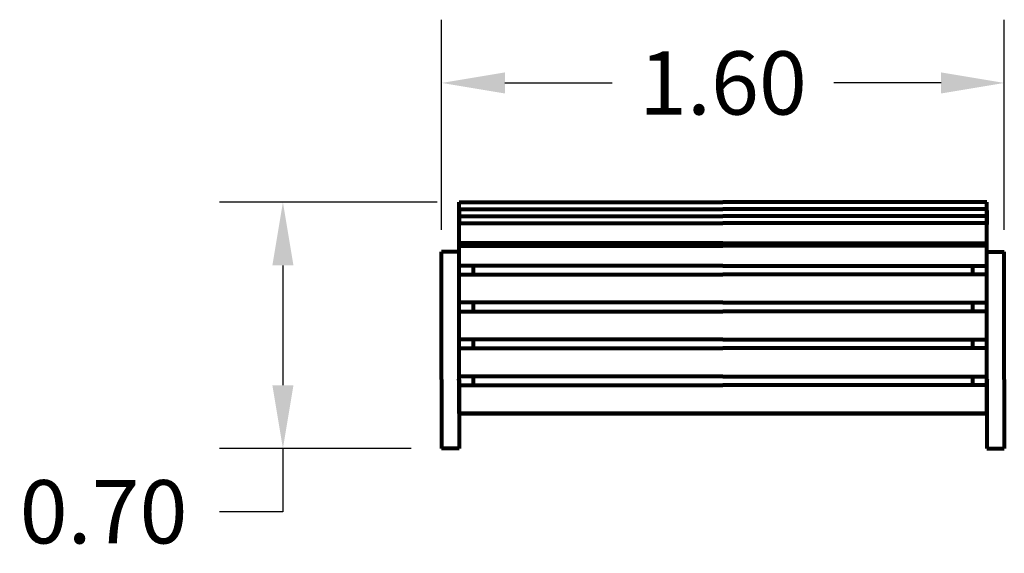
# Model space of a CAD drawing. Extents: x -10160 to 1468, y -3905 to 1124.
# Drawn here: x 1461 to 1464, y 1122 to 1124 of the extents above; entities that cross this region are included whole.
import ezdxf

# ---------------------------------------------------------------- set-up
doc = ezdxf.new("R2010")
doc.units = 0
doc.layers.get('0').update_dxf_attribs({"linetype": 'CONTINUOUS', "lineweight": 80})
doc.layers.get('Defpoints').update_dxf_attribs({"linetype": 'CONTINUOUS'})
doc.dimstyles.get("Standard").update_dxf_attribs({"dimtxt": 0.18, "dimasz": 0.18, "dimexe": 0.18, "dimexo": 0.0625, "dimgap": 0.09, "dimtad": 0, "dimtih": 1, "dimtoh": 1, "dimdec": 4, "dimzin": 0, "dimdsep": 46, "dimtxsty": 'Standard', "dimcen": 0.09, "dimadec": 0, "dimazin": 0, "dimtfac": 1, "dimtdec": 4, "dimtofl": 0, "dimtmove": 0, "dimatfit": 3, "dimfxl": 1, "dimtolj": 1, "dimtzin": 0, "dimarcsym": 0})

# ---------------------------------------------------------------- blocks, each defined once
blk = doc.blocks.new('*D131')
at = {"color": 0, "lineweight": -2}
for p, q in [((1462.3611, 1123.4304), (1461.7424, 1123.4304)), ((1461.9224, 1123.2504), (1461.9224, 1122.9097)), ((1462.2872, 1122.7297), (1461.7424, 1122.7297)), ((1461.9224, 1122.7297), (1461.9224, 1122.5497)), ((1461.9224, 1122.5497), (1461.7424, 1122.5497))]:
    blk.add_line(p, q, dxfattribs=at)
at = {"color": 0}
for points in [[(1461.8924, 1123.2504), (1461.9524, 1123.2504), (1461.9224, 1123.4304)], [(1461.8924, 1122.9097), (1461.9524, 1122.9097), (1461.9224, 1122.7297)]]:
    blk.add_solid(points, dxfattribs=at)
at = {"layer": 'Defpoints', "color": 0}
for p in [(1462.4236, 1123.4304), (1461.9224, 1122.7297), (1462.3497, 1122.7297)]:
    blk.add_point(p, dxfattribs=at)
at = {"color": 0, "insert": (1461.4124, 1122.5497), "char_height": 0.18, "attachment_point": 5}
blk.add_mtext('\\A1;0.70', dxfattribs=at)
blk = doc.blocks.new('*D136')
at = {"color": 0, "lineweight": -2}
for p, q in [((1462.3736, 1123.3513), (1462.3736, 1123.9496)), ((1463.9736, 1123.3513), (1463.9736, 1123.9496)), ((1462.5536, 1123.7696), (1462.8586, 1123.7696)), ((1463.7936, 1123.7696), (1463.4886, 1123.7696))]:
    blk.add_line(p, q, dxfattribs=at)
at = {"color": 0}
for points in [[(1462.5536, 1123.7996), (1462.5536, 1123.7396), (1462.3736, 1123.7696)], [(1463.7936, 1123.7996), (1463.7936, 1123.7396), (1463.9736, 1123.7696)]]:
    blk.add_solid(points, dxfattribs=at)
at = {"layer": 'Defpoints', "color": 0}
for p in [(1463.9736, 1123.7696), (1462.3736, 1123.2888), (1463.9736, 1123.2888)]:
    blk.add_point(p, dxfattribs=at)
at = {"color": 0, "insert": (1463.1736, 1123.7696), "char_height": 0.18, "attachment_point": 5}
blk.add_mtext('\\A1;1.60', dxfattribs=at)

msp = doc.modelspace()

# ---------------------------------------------------------------- linework, layer by layer
for p, q in [((1462.4236, 1123.4104), (1462.4236, 1123.4304)), ((1462.4236, 1123.4304), (1463.1736, 1123.4304)), ((1462.5236, 1123.4304), (1462.5636, 1123.4304)), ((1463.179, 1123.4304), (1463.1736, 1123.4304)), ((1463.9236, 1123.4304), (1463.1736, 1123.4304)), ((1463.8236, 1123.4304), (1463.7836, 1123.4304)), ((1463.9236, 1123.4104), (1463.9236, 1123.4304)), ((1462.4236, 1123.3904), (1462.4236, 1123.4104)), ((1462.4236, 1123.4104), (1463.1736, 1123.4104)), ((1462.4236, 1123.4066), (1462.4236, 1123.3666)), ((1462.4236, 1123.3704), (1462.4236, 1123.3904)), ((1462.4236, 1123.3904), (1463.1736, 1123.3904)), ((1463.179, 1123.4104), (1463.1736, 1123.4104)), ((1463.9236, 1123.4104), (1463.1736, 1123.4104)), ((1463.179, 1123.3904), (1463.1736, 1123.3904)), ((1463.9236, 1123.3904), (1463.1736, 1123.3904)), ((1463.9236, 1123.3904), (1463.9236, 1123.4104)), ((1463.9236, 1123.4066), (1463.9236, 1123.3666)), ((1463.9236, 1123.3704), (1463.9236, 1123.3904)), ((1462.4236, 1123.3704), (1463.1736, 1123.3704)), ((1462.4236, 1123.3142), (1462.4236, 1123.3704)), ((1463.179, 1123.3704), (1463.1736, 1123.3704)), ((1463.9236, 1123.3704), (1463.1736, 1123.3704)), ((1463.9236, 1123.3142), (1463.9236, 1123.3704)), ((1463.1736, 1123.3142), (1462.4236, 1123.3142)), ((1462.4236, 1123.3059), (1462.4236, 1123.3142)), ((1462.4236, 1123.3059), (1463.1736, 1123.3059)), ((1462.4236, 1123.2497), (1462.4236, 1123.3059)), ((1462.4636, 1123.3142), (1462.4636, 1123.3059)), ((1463.1736, 1123.3142), (1463.179, 1123.3142)), ((1463.1736, 1123.3142), (1463.9236, 1123.3142)), ((1463.179, 1123.3059), (1463.1736, 1123.3059)), ((1463.9236, 1123.3059), (1463.1736, 1123.3059)), ((1463.8836, 1123.3142), (1463.8836, 1123.3059)), ((1463.9236, 1123.3059), (1463.9236, 1123.3142)), ((1463.9236, 1123.2497), (1463.9236, 1123.3059)), ((1462.4236, 1123.2888), (1462.3736, 1123.2888)), ((1462.3736, 1122.9257), (1462.3736, 1123.2888)), ((1462.4236, 1122.9257), (1462.4236, 1123.2888)), ((1463.9236, 1123.2888), (1463.9736, 1123.2888)), ((1463.9236, 1122.9257), (1463.9236, 1123.2888)), ((1463.9736, 1122.9257), (1463.9736, 1123.2888)), ((1463.1736, 1123.2497), (1462.4236, 1123.2497)), ((1462.4236, 1123.2247), (1462.4236, 1123.2497)), ((1462.4636, 1123.2497), (1462.4636, 1123.2247)), ((1463.1736, 1123.2497), (1463.179, 1123.2497)), ((1463.1736, 1123.2497), (1463.9236, 1123.2497)), ((1463.8836, 1123.2497), (1463.8836, 1123.2247)), ((1463.9236, 1123.2247), (1463.9236, 1123.2497)), ((1462.4236, 1123.2247), (1463.1736, 1123.2247)), ((1462.4236, 1123.1547), (1462.4236, 1123.2247)), ((1462.4236, 1123.1447), (1462.4236, 1123.2247)), ((1463.179, 1123.2247), (1463.1736, 1123.2247)), ((1463.9236, 1123.2247), (1463.1736, 1123.2247)), ((1463.9236, 1123.1547), (1463.9236, 1123.2247)), ((1463.9236, 1123.1447), (1463.9236, 1123.2247)), ((1463.1736, 1123.1447), (1462.4236, 1123.1447)), ((1462.4236, 1123.1197), (1462.4236, 1123.1447)), ((1462.4636, 1123.1447), (1462.4636, 1123.1197)), ((1463.1736, 1123.1447), (1463.179, 1123.1447)), ((1463.1736, 1123.1447), (1463.9236, 1123.1447)), ((1463.8836, 1123.1447), (1463.8836, 1123.1197)), ((1463.9236, 1123.1197), (1463.9236, 1123.1447)), ((1462.4236, 1123.1197), (1463.1736, 1123.1197)), ((1462.4236, 1123.0497), (1462.4236, 1123.1197)), ((1462.4236, 1123.0397), (1462.4236, 1123.1197)), ((1463.179, 1123.1197), (1463.1736, 1123.1197)), ((1463.9236, 1123.1197), (1463.1736, 1123.1197)), ((1463.9236, 1123.0497), (1463.9236, 1123.1197)), ((1463.9236, 1123.0397), (1463.9236, 1123.1197)), ((1463.1736, 1123.0397), (1462.4236, 1123.0397)), ((1462.4236, 1123.0147), (1462.4236, 1123.0397)), ((1462.4636, 1123.0397), (1462.4636, 1123.0147)), ((1463.1736, 1123.0397), (1463.179, 1123.0397)), ((1463.1736, 1123.0397), (1463.9236, 1123.0397)), ((1463.8836, 1123.0397), (1463.8836, 1123.0147)), ((1463.9236, 1123.0147), (1463.9236, 1123.0397)), ((1462.4236, 1123.0147), (1463.1736, 1123.0147)), ((1462.4236, 1122.9447), (1462.4236, 1123.0147)), ((1462.4236, 1122.9347), (1462.4236, 1123.0147)), ((1463.179, 1123.0147), (1463.1736, 1123.0147)), ((1463.9236, 1123.0147), (1463.1736, 1123.0147)), ((1463.9236, 1122.9447), (1463.9236, 1123.0147)), ((1463.9236, 1122.9347), (1463.9236, 1123.0147)), ((1462.3736, 1122.9257), (1462.3736, 1122.8297)), ((1462.4202, 1122.9223), (1462.4236, 1122.9257)), ((1463.1736, 1122.9347), (1462.4236, 1122.9347)), ((1462.4236, 1122.9097), (1462.4236, 1122.9347)), ((1462.4236, 1122.9257), (1462.4236, 1122.8297)), ((1462.4636, 1122.9347), (1462.4636, 1122.9097)), ((1463.1736, 1122.9347), (1463.179, 1122.9347)), ((1463.1736, 1122.9347), (1463.9236, 1122.9347)), ((1463.8836, 1122.9347), (1463.8836, 1122.9097)), ((1463.9236, 1122.9097), (1463.9236, 1122.9347)), ((1463.927, 1122.9223), (1463.9236, 1122.9257)), ((1463.9236, 1122.9257), (1463.9236, 1122.8297)), ((1463.9736, 1122.9257), (1463.9736, 1122.8297)), ((1462.4236, 1122.9097), (1463.1736, 1122.9097)), ((1462.4236, 1122.8397), (1462.4236, 1122.9097)), ((1462.4236, 1122.8297), (1462.4236, 1122.9097)), ((1462.4236, 1122.9097), (1462.5236, 1122.9097)), ((1462.4236, 1122.9097), (1462.4236, 1122.8897)), ((1463.179, 1122.9097), (1463.1736, 1122.9097)), ((1463.9236, 1122.9097), (1463.1736, 1122.9097)), ((1463.9236, 1122.9097), (1463.8236, 1122.9097)), ((1463.9236, 1122.8397), (1463.9236, 1122.9097)), ((1463.9236, 1122.8297), (1463.9236, 1122.9097)), ((1463.9236, 1122.9097), (1463.9236, 1122.8897)), ((1462.3736, 1122.8297), (1462.3736, 1122.7297)), ((1463.1736, 1122.8297), (1462.4236, 1122.8297)), ((1462.4236, 1122.8297), (1463.1736, 1122.8297)), ((1462.4236, 1122.8297), (1462.4236, 1122.7297)), ((1463.1736, 1122.8297), (1463.179, 1122.8297)), ((1463.179, 1122.8297), (1463.1736, 1122.8297)), ((1463.1736, 1122.8297), (1463.9236, 1122.8297)), ((1463.9236, 1122.8297), (1463.1736, 1122.8297)), ((1463.9236, 1122.8297), (1463.9236, 1122.7297)), ((1463.9736, 1122.8297), (1463.9736, 1122.7297)), ((1462.4236, 1122.7297), (1462.3736, 1122.7297)), ((1463.9236, 1122.7297), (1463.9736, 1122.7297))]:
    msp.add_line(p, q)

# ---------------------------------------------------------------- dimensions: what is measured, and where the dimension line sits
dim = msp.add_linear_dim(base=(1463.9736, 1123.7696), p1=(1462.3736, 1123.2888), p2=(1463.9736, 1123.2888), dimstyle='Standard', override={"dimdec": 2, "dimfxl": 3, "dimfxlon": 1})
dim.commit()
dim.dimension.update_dxf_attribs({"geometry": '*D136', "text_midpoint": (1463.1736, 1123.7696)})
dim = msp.add_linear_dim(base=(1461.9224, 1122.7297), p1=(1462.4236, 1123.4304), p2=(1462.3497, 1122.7297), angle=90, dimstyle='Standard', override={"dimdec": 2, "dimfxl": 3, "dimfxlon": 1})
dim.commit()
dim.dimension.update_dxf_attribs({"geometry": '*D131', "text_midpoint": (1461.4124, 1122.5497)})

doc.saveas('drawing.dxf')
